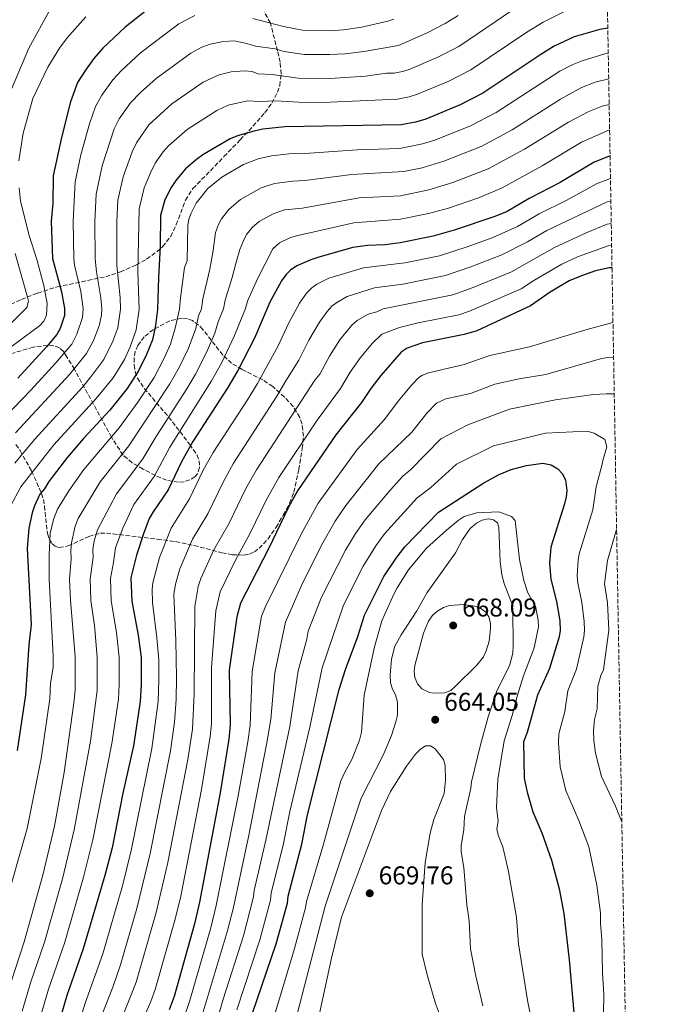
# Model space of a CAD drawing. Units: metres. Extents: x 616970 to 620401, y 4771076 to 4773448.
# Drawn here: x 620144 to 620395, y 4772377 to 4772761 of the extents above; entities that cross this region are included whole.
import ezdxf

# ---------------------------------------------------------------- set-up
doc = ezdxf.new("R2010")
doc.units = ezdxf.units.M
doc.header["$MEASUREMENT"] = 0
doc.linetypes.add('DGN Style 3', pattern=[2.435891, 1.739922, -0.695969])
for name, color, linetype, lineweight in [('Cota de punto acotado terreno', 7, 'Continuous', 0), ('Curva de nivel directora', 30, 'Continuous', 30), ('Curva de nivel intermedia', 30, 'Continuous', 0), ('Punto acotado terreno (símbolo)', 7, 'Continuous', 0), ('Zona arbolada', 92, 'DGN Style 3', 0)]:
    doc.layers.add(name, color=color, linetype=linetype, lineweight=lineweight)
doc.styles.add('Style-Arial', font='arial.ttf')

# ---------------------------------------------------------------- blocks, each defined once
blk = doc.blocks.new('5PATER')
at = {"layer": 'Punto acotado terreno (símbolo)', "linetype": 'Continuous', "lineweight": 0}
h = blk.add_hatch(color=51, dxfattribs=at)
edge = h.paths.add_edge_path()
edge.add_ellipse((0, 0), major_axis=(-0.11, -0.111), ratio=0.999422, start_angle=0, end_angle=360)

msp = doc.modelspace()

# ---------------------------------------------------------------- linework, layer by layer
at = {"layer": 'Curva de nivel directora', "color": 30, "linetype": 'Continuous', "lineweight": 30, "flags": 128}
for points, elevation in [([(620199.34, 4772769.79), (620184.6, 4772758.05), (620175.96, 4772749.93), (620172.46, 4772745.86), (620169.2, 4772741.3), (620166.09, 4772736.56), (620163.33, 4772728.91), (620159.76, 4772715.07), (620156.57, 4772700.16), (620156.38, 4772689.28), (620155.8, 4772682.48), (620156.28, 4772667.83), (620159.79, 4772654.84), (620161.03, 4772648.4), (620160.95, 4772645.65), (620159.28, 4772640.57), (620157.96, 4772638.21), (620153.93, 4772633.5), (620142.74, 4772621.29)], 550), ([(620372.83, 4772757.74), (620369.68, 4772757.24), (620359.77, 4772754.31), (620351.94, 4772750.67), (620346.66, 4772747.46), (620324.16, 4772732.29), (620315.23, 4772727.76), (620301.89, 4772722.28), (620297.86, 4772721.05), (620292.26, 4772719.96), (620246.85, 4772719.22), (620238.35, 4772718.32), (620234.88, 4772717.57), (620228.41, 4772715.71), (620225.64, 4772714.52), (620214.95, 4772708.26), (620212.49, 4772706.52), (620208.23, 4772702.79), (620204.37, 4772698.28), (620202.58, 4772695.63), (620200.1, 4772690.74), (620198.45, 4772684.61), (620198.35, 4772672.53), (620197.62, 4772660.48), (620197.29, 4772648.04), (620196.47, 4772641.75), (620195.28, 4772636.17), (620193.01, 4772630.51), (620189.81, 4772624.11), (620185.39, 4772617.21), (620178.66, 4772608.76), (620168.36, 4772597.73), (620162.19, 4772590.44), (620154.94, 4772581), (620153.22, 4772578.13), (620151.42, 4772576.01), (620149.27, 4772571.48), (620148.39, 4772568.74), (620147.04, 4772562.72), (620146.38, 4772554.85), (620148.01, 4772525.17), (620147.04, 4772517.25), (620145.77, 4772497.73), (620142.57, 4772476.09)], 575), ([(620373.71, 4772707.86), (620367.53, 4772705.41), (620354.27, 4772697.55), (620342.16, 4772691.24), (620333.6, 4772686.27), (620328.81, 4772684.25), (620312.9, 4772678.88), (620304.74, 4772676.65), (620291.91, 4772673.98), (620286.03, 4772673.27), (620279.1, 4772672.99), (620273.37, 4772672.13), (620260.19, 4772668.38), (620257.07, 4772667.42), (620251.61, 4772664.98), (620249.14, 4772663.37), (620247.37, 4772661.61), (620245.62, 4772659.21), (620241.09, 4772650.81), (620235.03, 4772636.85), (620228.55, 4772624.18), (620224.67, 4772617.57), (620211.04, 4772596.56), (620206.57, 4772588.66), (620201.47, 4772577.74), (620195.52, 4772569.13), (620194.04, 4772566.5), (620191.75, 4772560.54), (620189.09, 4772552.22), (620186.86, 4772543.38), (620187.18, 4772534.28), (620189.7, 4772520.97), (620190.84, 4772512.35), (620190.94, 4772509.07), (620190.91, 4772501.75), (620190.49, 4772495.2), (620187.87, 4772477.89), (620183.71, 4772459.37), (620179.56, 4772438.15), (620176.74, 4772427.33), (620168.32, 4772398.77), (620161.84, 4772380.5), (620158.91, 4772370.25)], 600), ([(620374.48, 4772664.29), (620373.33, 4772664.24), (620368.04, 4772663.06), (620362.52, 4772661.19), (620357.8, 4772659.14), (620350.42, 4772654.71), (620342.75, 4772649.41), (620321.75, 4772639.75), (620316.87, 4772638.25), (620300.62, 4772634.98), (620294.66, 4772632.93), (620292.28, 4772631.42), (620284.33, 4772622.29), (620280.48, 4772617.26), (620276.77, 4772611.71), (620266.74, 4772599.15), (620251.89, 4772577.36), (620248.3, 4772571), (620240.48, 4772554.74), (620229.55, 4772533.5), (620228.22, 4772528.15), (620225.25, 4772507.38), (620225.57, 4772486.19), (620225.05, 4772480.43), (620221.73, 4772459.59), (620213.68, 4772416.9), (620211.71, 4772408.44), (620203.78, 4772380.1), (620201.83, 4772374.9)], 625), ([(620234.24, 4772373.64), (620243.51, 4772400.74), (620247.98, 4772416.51), (620248.19, 4772419.27), (620253.47, 4772439.55), (620255.79, 4772451.01), (620268.12, 4772499.89), (620270.52, 4772507.69), (620275.43, 4772520.46), (620277.92, 4772528.88), (620285.54, 4772543.91), (620290.26, 4772551.07), (620293.71, 4772555.45), (620306.79, 4772568.98), (620324.5, 4772580.38), (620330.54, 4772583.64), (620335.15, 4772585.64), (620341.15, 4772587.18), (620347.56, 4772588.08), (620350.78, 4772587.44), (620353.32, 4772585.9), (620355.07, 4772584.12), (620356.28, 4772581.65), (620356.87, 4772577.48), (620356.65, 4772574.98), (620355.97, 4772572.26), (620350.67, 4772555.39), (620350.09, 4772548.98), (620350.6, 4772542.82), (620352.83, 4772534.22), (620354.12, 4772526.65), (620354.3, 4772522.82), (620353.83, 4772520.36), (620350.05, 4772507.99), (620345.45, 4772497.6), (620341.44, 4772483.13), (620339.93, 4772479.45), (620340.24, 4772465.3), (620341.37, 4772459.87), (620343.54, 4772452.1), (620347.15, 4772443.96), (620350.89, 4772433.37), (620353.81, 4772422.12), (620355.64, 4772412.57), (620357.73, 4772394.39), (620360.56, 4772363.67)], 650)]:
    msp.add_lwpolyline(points, dxfattribs=dict(at, elevation=elevation))
at = {"layer": 'Curva de nivel intermedia', "color": 30, "linetype": 'Continuous', "lineweight": 0, "flags": 128}
for points, elevation in [([(620356.77, 4772764.52), (620347.61, 4772760.04), (620341.26, 4772756.15), (620319.43, 4772741.43), (620310.87, 4772737.09), (620298.57, 4772731.91), (620295.35, 4772730.94), (620290.87, 4772730.06), (620264.64, 4772728.8), (620254.68, 4772728.71), (620243.14, 4772729.3), (620237.38, 4772729.09), (620232.39, 4772729.32), (620224.86, 4772727.64), (620220.38, 4772725.57), (620208.88, 4772718.22), (620201.51, 4772711.81), (620199.5, 4772709.47), (620196.37, 4772705), (620194.48, 4772701.32), (620192.03, 4772695.47), (620190.07, 4772687.22), (620189.59, 4772662.6), (620190.04, 4772648.11), (620188.93, 4772640.07), (620186.6, 4772633.4), (620184.34, 4772628.52), (620179.9, 4772621.41), (620173.38, 4772613.34), (620156.89, 4772595.19), (620143.91, 4772578.85), (620139.9, 4772571.29)], 570), ([(620140.27, 4772733.91), (620147.08, 4772749.88), (620155.48, 4772765.25)], 540), ([(620141.63, 4772588.08), (620149.26, 4772597.34), (620168.09, 4772617.92), (620171.26, 4772621.73), (620176.33, 4772628.53), (620179.87, 4772635.62), (620181.8, 4772640.85), (620182.79, 4772648.19), (620182.63, 4772652.73), (620181.37, 4772665.16), (620181.38, 4772682.26), (620181.78, 4772690.61), (620183.83, 4772699.75), (620187.33, 4772709.44), (620189.07, 4772713.04), (620193.92, 4772720.02), (620202.81, 4772728.17), (620215.12, 4772736.63), (620221.3, 4772739.56), (620226.04, 4772740.66), (620231.21, 4772741.1), (620234.1, 4772740.82), (620236.42, 4772739.87), (620241.93, 4772739.64), (620252.11, 4772738.22), (620264.52, 4772738.09), (620278.36, 4772738.94), (620286.48, 4772740.11), (620289.48, 4772740.16), (620292.84, 4772740.82), (620295.41, 4772741.61), (620306.51, 4772746.42), (620314.7, 4772750.58), (620335.85, 4772764.83)], 565), ([(620127.35, 4772595.42), (620147.86, 4772616.58), (620157.63, 4772627.19), (620163.79, 4772634.55), (620165.85, 4772638.38), (620168.05, 4772644.87), (620168.29, 4772648.33), (620167.33, 4772654.97), (620164.94, 4772665.29), (620164.64, 4772667.77), (620164.32, 4772682.41), (620165.15, 4772697.79), (620167.42, 4772708.32), (620170.77, 4772720.4), (620173.13, 4772727.16), (620175.56, 4772731.56), (620179.87, 4772737.58), (620183.27, 4772741.25), (620190.67, 4772748.09), (620205.58, 4772759.43), (620211.82, 4772762.63)], 555), ([(620314.49, 4772762.58), (620309.37, 4772759.46), (620302.14, 4772755.75), (620291.26, 4772750.91), (620277.66, 4772748.54), (620270.39, 4772747.71), (620264.4, 4772747.38), (620254.52, 4772747.42), (620246.5, 4772748.57), (620243.13, 4772749.62), (620235.45, 4772750.64), (620232.02, 4772751.74), (620227.13, 4772752.8), (620222.82, 4772752.55), (620217.75, 4772751.48), (620214.58, 4772750.31), (620210.19, 4772747.91), (620196.74, 4772738.13), (620190.65, 4772732.64), (620186.76, 4772728.63), (620182.29, 4772722.29), (620180.38, 4772718.43), (620175.62, 4772704.04), (620173.33, 4772692.96), (620172.85, 4772682.33), (620172.99, 4772667.71), (620173.47, 4772662.74), (620175.21, 4772652.61), (620175.54, 4772648.26), (620175.43, 4772645.77), (620174.54, 4772641.66), (620172.36, 4772635.86), (620169.62, 4772630.89), (620163.02, 4772622.73), (620141.87, 4772599.93)], 560), ([(620143.18, 4772705.92), (620144.81, 4772716.82), (620148.68, 4772730.27), (620154.5, 4772742.47), (620159.03, 4772749.87), (620162.02, 4772753.91), (620169.25, 4772762.07)], 545), ([(620234.48, 4772761.41), (620246.44, 4772758.33), (620254.44, 4772756.78), (620264.29, 4772756.68), (620269.77, 4772757.06), (620276.96, 4772758.13), (620287.06, 4772760.44), (620289.45, 4772761.16)], 555), ([(620373.01, 4772747.85), (620371.64, 4772747.66), (620362.84, 4772745.02), (620358.9, 4772743.38), (620354.12, 4772740.87), (620329.29, 4772724.88), (620319.35, 4772719.66), (620305.38, 4772714.03), (620300.6, 4772712.54), (620291.79, 4772710.83), (620275.12, 4772710.28), (620254.72, 4772708.83), (620248.43, 4772708.66), (620241.64, 4772707.93), (620236.44, 4772706.7), (620230.77, 4772704.52), (620222.28, 4772699.6), (620216.9, 4772695.23), (620212.38, 4772689.5), (620210.4, 4772685.59), (620209.51, 4772683.21), (620209.08, 4772680.76), (620208.76, 4772667.03), (620207.79, 4772664.36), (620206.16, 4772652.55), (620205.85, 4772648.14), (620204.18, 4772640.77), (620202.32, 4772634.52), (620199.72, 4772628.74), (620195.96, 4772621.54), (620189.62, 4772611.88), (620182.24, 4772601.91), (620168.56, 4772585.65), (620162.71, 4772577.25), (620158.32, 4772570.15), (620156.75, 4772566.15), (620155.45, 4772560.62), (620155.03, 4772552.33), (620155.02, 4772542.85), (620156.61, 4772512.84), (620156.58, 4772508.48), (620155.56, 4772502.31), (620155.21, 4772496.17), (620151.84, 4772472.97), (620146.4, 4772445.69), (620137.46, 4772414.26)], 580), ([(620373.18, 4772737.98), (620367.91, 4772736.58), (620362.61, 4772734.5), (620354.36, 4772730.05), (620335.53, 4772718.12), (620323.45, 4772711.58), (620308.87, 4772705.79), (620300.49, 4772703.3), (620293.33, 4772701.82), (620273, 4772700.67), (620254.7, 4772698.29), (620250.02, 4772698.09), (620242.84, 4772697.1), (620237.69, 4772695.42), (620229.61, 4772690.95), (620225.21, 4772687.18), (620222.19, 4772683.37), (620221.01, 4772681.17), (620219.87, 4772678.05), (620218.9, 4772671.06), (620217.69, 4772663.67), (620214.89, 4772652.12), (620214.41, 4772648.23), (620213.22, 4772645.48), (620212.15, 4772640.59), (620209.36, 4772632.88), (620205.68, 4772625.33), (620202.12, 4772618.98), (620186.1, 4772594.85), (620174.93, 4772580.87), (620166.3, 4772566.56), (620165.12, 4772563.56), (620163.74, 4772557.03), (620163.47, 4772553.8), (620163.63, 4772550.8), (620162.99, 4772542.77), (620163.36, 4772534.64), (620165.17, 4772512.54), (620165.1, 4772499.57), (620164.65, 4772494.6), (620160.84, 4772467.43), (620157.06, 4772446.55), (620152.59, 4772427.4), (620145.31, 4772401.48), (620137.22, 4772376.59)], 585), ([(620275.86, 4772691.52), (620292.05, 4772692.37), (620303.02, 4772694.7), (620312.36, 4772697.54), (620326.25, 4772702.87), (620340.31, 4772710.46), (620357.53, 4772721.11), (620365.42, 4772725.18), (620370.7, 4772727.34), (620373.36, 4772727.91)], 590), ([(620373.53, 4772718.09), (620362.53, 4772713.26), (620347.27, 4772704.04), (620331.62, 4772695.46), (620322.82, 4772691.71), (620310.7, 4772687.56), (620302.87, 4772685.43), (620291.98, 4772683.17), (620273.76, 4772681.76), (620251.5, 4772676.78), (620249.11, 4772676.04), (620244.77, 4772673.95), (620242.16, 4772671.64), (620236.26, 4772659.97), (620232.36, 4772651.25), (620231.54, 4772648.42), (620227.32, 4772637.83), (620222.31, 4772627.35), (620218.34, 4772620.16), (620202.03, 4772594.28), (620195.89, 4772582.84), (620188.06, 4772572), (620183.78, 4772562.73), (620180.84, 4772555.04), (620180.14, 4772549.31), (620178.9, 4772543.18), (620179.24, 4772534.4), (620181.2, 4772522.12), (620182.28, 4772512.41), (620182.35, 4772501.86), (620181.98, 4772496.12), (620179.5, 4772478.81), (620172.1, 4772441.19), (620168.46, 4772426.69), (620161.11, 4772401.28), (620154.81, 4772383), (620151.68, 4772372.36)], 595), ([(620218.98, 4772592.31), (620232.31, 4772612.75), (620236.18, 4772619.17), (620244.24, 4772633.82), (620248.28, 4772642.49), (620252.62, 4772650.42), (620255.39, 4772654.4), (620257.37, 4772656.46), (620259.41, 4772657.89), (620264.11, 4772660.22), (620277.63, 4772664.29), (620293.65, 4772666.18), (620307.16, 4772668.97), (620317.96, 4772672.38), (620327.81, 4772676), (620337.58, 4772680.33), (620346.12, 4772685.28), (620356.55, 4772690.49), (620368.69, 4772697.18), (620373.87, 4772699.1)], 605), ([(620136.33, 4772630.55), (620151.25, 4772641.66), (620152.89, 4772643.5), (620153.99, 4772645.82), (620154.21, 4772650.34), (620152.9, 4772657.37), (620150.23, 4772667.54), (620147.27, 4772676.85), (620143.85, 4772690.28), (620143.25, 4772695.39)], 545), ([(620144.45, 4772374.48), (620147.78, 4772385.49), (620153.2, 4772401.39), (620160.24, 4772426.04), (620164.82, 4772445.1), (620171.13, 4772479.73), (620173.68, 4772499.46), (620173.73, 4772512.48), (620172.63, 4772524.74), (620171.3, 4772534.52), (620170.95, 4772542.97), (620172.12, 4772551.28), (620172.1, 4772554.43), (620172.59, 4772557.86), (620173.84, 4772562.06), (620181.3, 4772576.08), (620191.53, 4772589.74), (620196.72, 4772598.53), (620208.72, 4772617.14), (620212.01, 4772622.75), (620216.4, 4772631.23), (620219.6, 4772638.81), (620220.93, 4772643.23), (620222.97, 4772648.33), (620223.62, 4772651.68), (620226.38, 4772660.49), (620227.97, 4772666.47), (620229.38, 4772671.42), (620230.7, 4772674.54), (620231.99, 4772677.24), (620234.25, 4772680.1), (620236.94, 4772682.29), (620242.33, 4772685.27), (620246.82, 4772686.87), (620253.77, 4772687.56), (620275.86, 4772691.52)], 590), ([(620374.02, 4772690.3), (620372.58, 4772690.02), (620349.07, 4772678.76), (620341.56, 4772674.39), (620331.54, 4772669.35), (620319.39, 4772664.58), (620309.59, 4772661.29), (620292.93, 4772657.93), (620281.89, 4772656.45), (620271.15, 4772653.02), (620267.22, 4772650.8), (620265.26, 4772649.25), (620263.41, 4772647.22), (620260.39, 4772643.12), (620256.25, 4772636.02), (620252.38, 4772628.29), (620247.24, 4772620.21), (620243.82, 4772614.17), (620226.9, 4772588.03), (620222.83, 4772580.7), (620216.85, 4772568.33), (620210.91, 4772558.52), (620205.96, 4772546.87), (620204.27, 4772540.87), (620203.57, 4772536.94), (620204.4, 4772518.89), (620204.67, 4772504.39), (620204.52, 4772496.01), (620203.85, 4772487.15), (620202.27, 4772475.94), (620194.39, 4772435.91), (620189.16, 4772414.47), (620182.76, 4772392.55), (620179.79, 4772383.77), (620175.33, 4772372.27)], 610), ([(620374.18, 4772681.55), (620372.56, 4772681.32), (620364.39, 4772677.96), (620352.02, 4772672.24), (620335.33, 4772662.73), (620320.3, 4772656.53), (620312.46, 4772653.7), (620285.18, 4772648.33), (620282.79, 4772647.16), (620279.45, 4772646.2), (620275.08, 4772643.76), (620273.06, 4772641.94), (620268.37, 4772636.18), (620264.33, 4772629.76), (620260.51, 4772622.76), (620258.63, 4772620.42), (620235.85, 4772585.46), (620231.69, 4772578.16), (620225.19, 4772564.7), (620219.25, 4772554.29), (620214.15, 4772543.16), (620213.08, 4772540.02), (620211.75, 4772532.24), (620211.54, 4772498.13), (620210.88, 4772484.33), (620209.02, 4772472.51), (620201.31, 4772432.35), (620196.77, 4772412.84), (620188.92, 4772385.68), (620182.42, 4772369.35)], 615), ([(620374.33, 4772672.91), (620372.95, 4772672.78), (620361.03, 4772668.48), (620354.97, 4772665.73), (620343.98, 4772659.32), (620339.01, 4772656.06), (620318.96, 4772647.42), (620314.72, 4772645.99), (620298.88, 4772642.78), (620291.55, 4772640.94), (620284.78, 4772638.41), (620281.07, 4772634.85), (620276.35, 4772629.24), (620272.4, 4772623.51), (620268.64, 4772617.23), (620259.49, 4772604.9), (620244.54, 4772582.47), (620239.44, 4772573.46), (620233.51, 4772561.08), (620227.58, 4772550.07), (620221.69, 4772537.95), (620220.02, 4772530.57), (620218.36, 4772508.38), (620218.33, 4772486.51), (620217.85, 4772481.53), (620214.41, 4772460.81), (620206.31, 4772419.24), (620204.15, 4772410.3), (620196.35, 4772382.89), (620194.63, 4772378.2), (620189.51, 4772366.44)], 620), ([(620127.34, 4772629.85), (620146.35, 4772648.76), (620146.92, 4772651.2), (620146.61, 4772652.82), (620141.69, 4772669.83)], 540), ([(620374.86, 4772642.88), (620364.21, 4772640.05), (620342.26, 4772633.41), (620326.79, 4772630.02), (620316.88, 4772626.52), (620302.95, 4772623.36), (620300.63, 4772622.42), (620299.2, 4772621.45), (620296.41, 4772618.58), (620291.11, 4772612.27), (620285.72, 4772605.06), (620275.14, 4772593.45), (620259.89, 4772572.49), (620253.15, 4772560.17), (620239.54, 4772532.46), (620237.86, 4772528.39), (620234.15, 4772506.86), (620233.32, 4772485.94), (620232.42, 4772479.4), (620228.66, 4772458.36), (620220.19, 4772415.59), (620218.07, 4772406.9), (620209.7, 4772378.15), (620207.65, 4772372.04)], 630), ([(620375.1, 4772629.39), (620372.82, 4772629.28), (620370.35, 4772628.87), (620348.61, 4772622.62), (620338.33, 4772621.03), (620328.77, 4772618.88), (620319.33, 4772615.28), (620309.63, 4772613.12), (620306.03, 4772611.55), (620302.21, 4772607.61), (620296.39, 4772600.21), (620283.51, 4772587.77), (620270.63, 4772571.57), (620266.5, 4772565.54), (620261.24, 4772556.11), (620253.39, 4772540.39), (620247.11, 4772526.14), (620242.96, 4772506.33), (620241.38, 4772488.17), (620239.79, 4772478.36), (620232.68, 4772442.35), (620226.7, 4772414.29), (620224.43, 4772405.36), (620214.62, 4772372.85)], 635), ([(620375.35, 4772615.11), (620372.14, 4772615.16), (620367.24, 4772614.84), (620352.38, 4772612.8), (620334.55, 4772609.15), (620318.2, 4772603.07), (620307.79, 4772597.6), (620296.05, 4772585.63), (620292.93, 4772582.97), (620288.05, 4772577.74), (620278.19, 4772566.06), (620274.42, 4772560.72), (620270.59, 4772554.21), (620261.25, 4772535.88), (620256.04, 4772522.64), (620255.47, 4772519.49), (620252.05, 4772507.13), (620248.84, 4772485.44), (620239.55, 4772441.11), (620234.98, 4772421.49), (620234.7, 4772419), (620230.79, 4772403.82), (620222.92, 4772379.05), (620218.53, 4772363.98)], 640), ([(620371.13, 4772373.89), (620371.35, 4772380.8), (620370.79, 4772389.52), (620370.51, 4772402.44), (620369.93, 4772408.66), (620369.95, 4772412.81), (620368.58, 4772423.62), (620365.41, 4772438.45), (620361.6, 4772448.81), (620356.47, 4772460.44), (620354.23, 4772469.76), (620353.62, 4772479.06), (620353.78, 4772482.62), (620356.08, 4772491.3), (620357.23, 4772499.35), (620360.58, 4772507.76), (620363.44, 4772520.42), (620363.76, 4772522.9), (620363.65, 4772526.4), (620362.76, 4772533.95), (620361.09, 4772541.28), (620360.91, 4772544.25), (620361.25, 4772550.32), (620361.7, 4772552.78), (620367.03, 4772569.88), (620368.32, 4772578.84), (620370.76, 4772588.21), (620370.9, 4772589.08), (620372.44, 4772594.43), (620371.63, 4772597.3), (620367.55, 4772599.76), (620365.19, 4772600.49), (620359.18, 4772600.33), (620348.56, 4772599.78), (620328.3, 4772594.81), (620313.9, 4772587.72), (620303.81, 4772578.62), (620298.5, 4772574.6), (620285.76, 4772560.54), (620282.34, 4772555.89), (620277.44, 4772547.98), (620269.74, 4772532.72), (620261.47, 4772508.31), (620256.59, 4772485.19), (620248.88, 4772452.23), (620246.4, 4772439.86), (620241.6, 4772420.45), (620241.34, 4772417.76), (620237.15, 4772402.28), (620228.15, 4772374.93)], 645), ([(620166.12, 4772367.93), (620169, 4772377.56), (620175.92, 4772396.85), (620183.56, 4772423.32), (620186.98, 4772437.03), (620195.07, 4772476.91), (620197.48, 4772495.14), (620197.82, 4772503.73), (620197.72, 4772511.36), (620197.05, 4772519.93), (620195.32, 4772533.83), (620195.17, 4772538.92), (620195.4, 4772541.4), (620198.09, 4772551.32), (620202.58, 4772562.75), (620209.76, 4772574.13), (620215.03, 4772585.36), (620218.98, 4772592.31)], 605), ([(620242.6, 4772371.98), (620250.69, 4772398.85), (620255, 4772414.72), (620255.39, 4772417.19), (620261.98, 4772439.5), (620268.73, 4772464.22), (620270.25, 4772467.64), (620272.99, 4772472.53), (620276.07, 4772480.09), (620276.74, 4772483.21), (620277.83, 4772497.6), (620281.8, 4772515.94), (620284.73, 4772526.66), (620289.37, 4772537.07), (620290.75, 4772539.55), (620295.14, 4772546.55), (620302.14, 4772554.97), (620309.88, 4772562.02), (620314.48, 4772565.76), (620316.87, 4772567.24), (620321.65, 4772568.77), (620330.33, 4772569.08), (620335.26, 4772567.33), (620336.72, 4772565.78), (620338.37, 4772550.49), (620340.03, 4772542.4), (620341.66, 4772537.54), (620344.63, 4772532.33), (620345.69, 4772526.86), (620345.78, 4772524.28), (620344.16, 4772516.1), (620340.01, 4772505.17), (620337.66, 4772497.65), (620335.61, 4772489.72), (620332.4, 4772479.8), (620329.97, 4772464.75), (620329.49, 4772453.88), (620330.09, 4772448.55), (620329.57, 4772445.54), (620330.06, 4772443.11), (620331.86, 4772438.45), (620334.18, 4772428.9), (620337.18, 4772410.97), (620338.03, 4772400.66), (620341.59, 4772378), (620345.89, 4772357.33)], 655), ([(620250.96, 4772370.33), (620262.65, 4772415.34), (620276.63, 4772457.44), (620285.19, 4772474.21), (620288.43, 4772481.89), (620290.24, 4772487.29), (620290.79, 4772489.85), (620290.83, 4772494.9), (620290.08, 4772497.81), (620288.89, 4772500.02), (620288.1, 4772502.48), (620287.97, 4772505.46), (620288.55, 4772511.74), (620289.85, 4772516.73), (620292.3, 4772521.21), (620298.34, 4772530.54), (620302.45, 4772537.73), (620313.45, 4772553.16), (620316.21, 4772558.29), (620319.16, 4772562.58), (620321.63, 4772564.73), (620323.91, 4772565.88), (620326.35, 4772566.44), (620328.29, 4772566.01), (620329.88, 4772564.79), (620330.36, 4772563.1), (620330.9, 4772549.63), (620331.54, 4772544.54), (620332.4, 4772541.21), (620335.47, 4772533.4), (620335.83, 4772530.93), (620335.98, 4772516.92), (620335.77, 4772514.04), (620334.57, 4772509.06), (620329.62, 4772499.31), (620326.23, 4772489.17), (620323.21, 4772478.26), (620319.71, 4772463.85), (620319.45, 4772461.34), (620316.93, 4772450.29), (620316.66, 4772445.12), (620315.6, 4772438.98), (620315.64, 4772436.5), (620316.74, 4772430.5), (620317.91, 4772415.92), (620318.74, 4772409.63), (620319.27, 4772398.69), (620321.36, 4772388.1), (620324.07, 4772376.55)], 660), ([(620378.29, 4772448.28), (620375.89, 4772454.33), (620370.38, 4772465.89), (620368.05, 4772474.97), (620367.41, 4772479.93), (620367.32, 4772483.68), (620367.61, 4772488.18), (620368.67, 4772492.29), (620369.01, 4772501.1), (620370.09, 4772505.25), (620371.1, 4772507.53), (620373.22, 4772522.98), (620372.69, 4772533.68), (620371.53, 4772541.06), (620372.73, 4772550.17), (620376.28, 4772562.18)], 640), ([(620304.97, 4772498.41), (620303.33, 4772498.69), (620300.37, 4772500.08), (620298.6, 4772502.02), (620297.55, 4772504.56), (620297.35, 4772507.06), (620297.61, 4772509.27), (620300.99, 4772521.84), (620302.91, 4772526.43), (620304.29, 4772528.54), (620306.11, 4772530.27), (620308.71, 4772531.82), (620311.13, 4772532.64), (620316.69, 4772532.99), (620320.95, 4772532.36), (620323.18, 4772531.52), (620325.22, 4772530.03), (620326.44, 4772528.17), (620327.06, 4772525.69), (620327.1, 4772523.66), (620326.56, 4772518.71), (620325.42, 4772514.89), (620324.36, 4772512.64), (620321.82, 4772509.29), (620313.32, 4772500.96), (620311.57, 4772499.41), (620309.23, 4772498.5), (620304.97, 4772498.41)], 665), ([(620307.63, 4772372.29), (620305.65, 4772377.43), (620302.39, 4772388.63), (620300.51, 4772396.72), (620300.48, 4772415.83), (620301.64, 4772432.43), (620303.61, 4772443.9), (620305.03, 4772449.12), (620309.06, 4772459.36), (620309.61, 4772464.46), (620309.45, 4772470.22), (620308.83, 4772472.5), (620305.49, 4772476.77), (620303.64, 4772477.85), (620301.72, 4772477.83), (620299.61, 4772476.48), (620297.87, 4772474.62), (620294.34, 4772469.92), (620288.14, 4772460.06), (620284.6, 4772452.66), (620269.04, 4772411.12), (620265.07, 4772395.06), (620259.32, 4772368.67)], 665)]:
    msp.add_lwpolyline(points, dxfattribs=dict(at, elevation=elevation))
at = {"layer": 'Zona arbolada', "color": 92, "linetype": 'DGN Style 3', "lineweight": 0}
for points in [[(620371.82, 4772815.19, 559.85), (620395.26, 4771486.63, 773.24)], [(620137.87, 4772648.84, 553.79), (620144.17, 4772651.92, 556.17), (620150.48, 4772654.44, 559), (620158.09, 4772656.81, 563.13), (620177.04, 4772660.79, 574.73), (620182.79, 4772662.68, 577.94), (620188.98, 4772665.36, 581.28), (620193.01, 4772667.65, 583.22), (620196.93, 4772670.48, 584.72), (620199.25, 4772672.5, 585.36), (620202.39, 4772676.51, 585.96), (620204.57, 4772681.12, 586.15), (620208.2, 4772690.62, 585.74), (620211.07, 4772695.15, 585.36), (620223.18, 4772707.6, 584.06), (620229.5, 4772714.16, 582.5), (620234.47, 4772719.44, 580.45), (620239.13, 4772724.72, 577.91), (620241.82, 4772728.5, 576.04), (620244.01, 4772732.7, 574.11), (620244.92, 4772735.36, 572.93), (620245.46, 4772739.87, 570.8), (620245.05, 4772744.38, 568.57), (620244.07, 4772748.89, 566.35), (620241.26, 4772759.67, 561.63), (620236.41, 4772768.69, 558.68)], [(620137.87, 4772648.84, 553.79), (620144.17, 4772651.92, 556.17), (620150.48, 4772654.44, 559), (620158.09, 4772656.81, 563.13), (620177.04, 4772660.79, 574.73), (620182.79, 4772662.68, 577.94), (620188.98, 4772665.36, 581.28), (620193.01, 4772667.65, 583.22), (620196.93, 4772670.48, 584.72), (620199.25, 4772672.5, 585.36), (620202.39, 4772676.51, 585.96), (620204.57, 4772681.12, 586.15), (620208.2, 4772690.62, 585.74), (620211.07, 4772695.15, 585.36), (620223.18, 4772707.6, 584.06), (620229.5, 4772714.16, 582.5), (620234.47, 4772719.44, 580.45), (620239.13, 4772724.72, 577.91), (620241.82, 4772728.5, 576.04), (620244.01, 4772732.7, 574.11), (620244.92, 4772735.36, 572.93), (620245.46, 4772739.87, 570.8), (620245.05, 4772744.38, 568.57), (620244.07, 4772748.89, 566.35), (620241.26, 4772759.67, 561.63), (620236.41, 4772768.69, 558.68)], [(620206.68, 4772644.59, 600.31), (620202.04, 4772643.58, 597.97), (620195.66, 4772640.22, 594.58), (620192.11, 4772637.32, 592.54), (620189.55, 4772633.97, 591.07), (620188.57, 4772631.67, 590.67), (620188.11, 4772629.09, 590.75), (620188.12, 4772626.39, 591.21), (620188.56, 4772623.73, 591.95), (620189.39, 4772621.28, 592.85), (620192.11, 4772617.25, 594.9), (620203.11, 4772604.23, 602.5), (620209.83, 4772595.36, 608.93), (620212.67, 4772591.27, 611.07), (620213.52, 4772589.05, 611.06), (620213.6, 4772586.39, 610.17), (620212.79, 4772583.92, 608.91), (620211.86, 4772582.83, 608.21), (620209.86, 4772581.56, 607.05), (620207.69, 4772580.86, 605.84), (620205.43, 4772580.65, 604.6), (620200.81, 4772581.41, 602.15), (620196.43, 4772583.26, 599.89), (620191.66, 4772585.78, 597.92), (620187.39, 4772588.25, 596.5), (620183.81, 4772591.22, 594.83), (620179.36, 4772598.21, 590.19), (620164.85, 4772624.68, 571.57), (620161.42, 4772630.38, 568.63), (620160.56, 4772631.66, 568.22), (620158.99, 4772633.1, 567.74), (620156.88, 4772633.87, 567.31), (620154.39, 4772634.08, 566.93), (620148.77, 4772633.32, 566.24), (620139.51, 4772630.58, 565)], [(620142.03, 4772595.37, 579.32), (620143.64, 4772593.01, 580.74), (620148.18, 4772584.97, 584.74), (620152.05, 4772576.29, 588.22), (620152.74, 4772573.96, 588.85), (620153.17, 4772571.36, 589.25), (620154.32, 4772560.7, 590.01), (620154.98, 4772558.54, 590.39), (620155.99, 4772556.82, 591.01), (620157.44, 4772555.63, 592.04), (620158.94, 4772555.21, 593.34), (620162.35, 4772555.81, 596.62), (620170.47, 4772559.53, 604.01), (620174.98, 4772560.76, 607.02), (620177.31, 4772560.8, 608.11), (620182.36, 4772560.23, 609.61), (620197.16, 4772558.46, 611.85), (620204.31, 4772557.51, 613.74), (620211.55, 4772556.03, 617.13), (620222.4, 4772553.14, 623.42), (620226.61, 4772552.4, 625.87), (620231.06, 4772552.24, 628.21), (620233.08, 4772552.63, 629.22), (620235.02, 4772553.54, 630.27), (620236.89, 4772554.89, 631.28), (620240.37, 4772558.6, 633.06), (620243.52, 4772563.13, 634.21), (620246.3, 4772567.88, 634.36), (620247.56, 4772570.14, 633.96), (620248.73, 4772572.45, 633.2), (620250.4, 4772576.8, 631.29), (620252.4, 4772585.62, 626.81), (620253.71, 4772593.76, 623.67), (620254.13, 4772598.57, 622.02), (620253.61, 4772603.35, 620.46), (620252.7, 4772605.93, 619.64), (620250.11, 4772610.17, 618.61), (620246.82, 4772613.89, 617.97), (620242.21, 4772617.94, 616.78), (620238.29, 4772620.58, 614.97), (620230.26, 4772624.62, 610.33), (620226.16, 4772627.05, 608.21), (620222.71, 4772630.25, 606.87), (620214.92, 4772640.25, 604.33), (620213.26, 4772641.93, 603.64), (620210.93, 4772643.66, 602.5), (620208.91, 4772644.42, 601.44), (620206.68, 4772644.59, 600.31)]]:
    msp.add_polyline3d(points, dxfattribs=at)

# ---------------------------------------------------------------- block references
at = {"layer": 'Punto acotado terreno (símbolo)', "color": 7, "linetype": 'Continuous', "lineweight": 0, "xscale": 10, "yscale": 10, "zscale": 10}
for p in [(620312.55, 4772524.81, 668.09), (620305.53, 4772488.06, 664.05), (620280, 4772420.39, 669.76)]:
    msp.add_blockref('5PATER', p, dxfattribs=at)

# ---------------------------------------------------------------- texts
at = {"layer": 'Cota de punto acotado terreno', "color": 7, "linetype": 'Continuous', "lineweight": 0, "style": 'Style-Arial'}
for s, p in [('668.09', (620316.05, 4772528.31, 668.09)), ('664.05', (620309.03, 4772491.56, 664.05)), ('669.76', (620283.5, 4772423.89, 669.76))]:
    msp.add_text(s, height=7, dxfattribs=at).set_placement(p)

doc.saveas('drawing.dxf')
